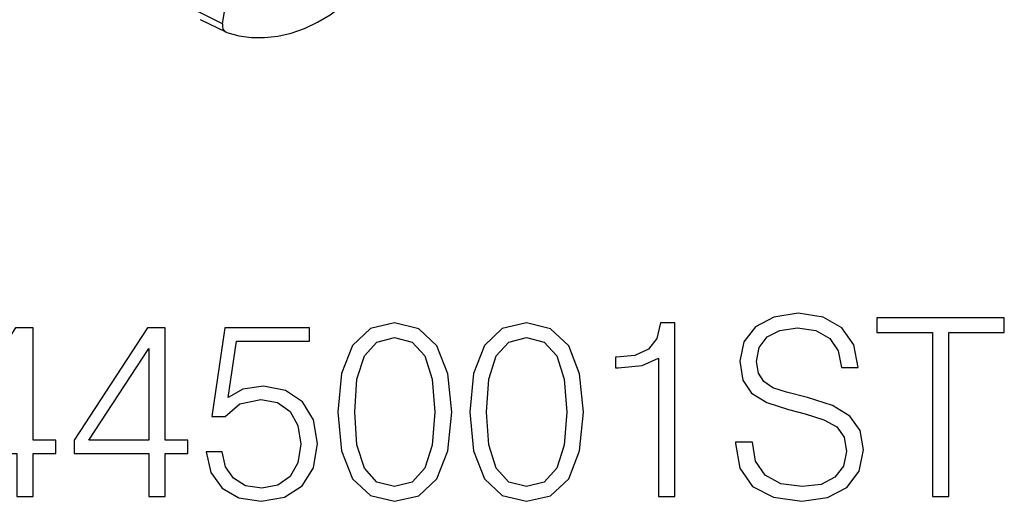
# Model space of a CAD drawing. Extents: x 0 to 420, y 0 to 297.
# Drawn here: x 335 to 354, y 204 to 214 of the extents above; entities that cross this region are included whole.
import ezdxf

# ---------------------------------------------------------------- set-up
doc = ezdxf.new("R2010")
doc.units = 0
doc.layers.get('0').update_dxf_attribs({"linetype": 'CONTINUOUS'})

msp = doc.modelspace()

# ---------------------------------------------------------------- linework, layer by layer
at = {"color": 7}
for p, q in [((339.063934, 213.772461), (339.171021, 214.426682)), ((339.063934, 213.772461), (338.556335, 214.02948)), ((339.132996, 213.609009), (338.631317, 213.852097)), ((339.145721, 213.603775), (339.132996, 213.609024))]:
    msp.add_line(p, q, dxfattribs=at)
for points in [[(339.145691, 213.603775), (339.385315, 213.538895), (339.634583, 213.505081), (339.89093, 213.502823), (340.151428, 213.531998), (340.413147, 213.592422), (340.673401, 213.683304), (340.929138, 213.803726), (341.177673, 213.952347), (341.416199, 214.127518)], [(339.063904, 213.772476), (339.061462, 213.749039), (339.061646, 213.726089), (339.064575, 213.703995), (339.070129, 213.683121), (339.078308, 213.663834), (339.088867, 213.6465), (339.101624, 213.631424), (339.116455, 213.618851), (339.132996, 213.609024)]]:
    msp.add_lwpolyline(points, dxfattribs=at)
for points in [[(349.136841, 205.560638), (349.136841, 205.536285), (349.219604, 205.0495), (349.472748, 204.694153), (349.881622, 204.479965), (350.441437, 204.402084), (350.942841, 204.475098), (351.32251, 204.674683), (351.561035, 204.991089), (351.648682, 205.414597), (351.580536, 205.789429), (351.380951, 206.071762), (351.040192, 206.281082), (350.548523, 206.441711), (350.139618, 206.543945), (349.871887, 206.631561), (349.691772, 206.753265), (349.584686, 206.918762), (349.550629, 207.142685), (349.599304, 207.420166), (349.755066, 207.629471), (350.008209, 207.756042), (350.353821, 207.804718), (350.71405, 207.751175), (350.986633, 207.600266), (351.152161, 207.356873), (351.215424, 207.025864), (351.546448, 207.025864), (351.458832, 207.473709), (351.225159, 207.809586), (350.860077, 208.018906), (350.368408, 208.091919), (349.886505, 208.018906), (349.526276, 207.829056), (349.297485, 207.53212), (349.219604, 207.15242), (349.278015, 206.782471), (349.453247, 206.524475), (349.750214, 206.339493), (350.173706, 206.203186), (350.50473, 206.120438), (350.869812, 206.003601), (351.122955, 205.862442), (351.268982, 205.662857), (351.317657, 205.380524), (351.259247, 205.093323), (351.088867, 204.874268), (350.816254, 204.733093), (350.44632, 204.689285), (350.027679, 204.747696), (349.721008, 204.918076), (349.531158, 205.190674), (349.467865, 205.560638)], [(341.328796, 206.15451), (341.401794, 205.395126), (341.615997, 204.845047), (341.966461, 204.514038), (342.443512, 204.402084), (342.91571, 204.509171), (343.271057, 204.845047), (343.48526, 205.390259), (343.563141, 206.149643), (343.48526, 206.90416), (343.271057, 207.454239), (342.91571, 207.785248), (342.443512, 207.902084), (341.966461, 207.790115), (341.615997, 207.459106), (341.401794, 206.909027)], [(343.918488, 206.15451), (343.991516, 205.395126), (344.205688, 204.845047), (344.556183, 204.514038), (345.033234, 204.402084), (345.505432, 204.509171), (345.860779, 204.845047), (346.074951, 205.390259), (346.152832, 206.149643), (346.074951, 206.90416), (345.860779, 207.454239), (345.505432, 207.785248), (345.033234, 207.902084), (344.556183, 207.790115), (344.205688, 207.459106), (343.991516, 206.909027)], [(347.622955, 204.499435), (347.944214, 204.499435), (347.944214, 207.902084), (347.661896, 207.902084), (347.588867, 207.595398), (347.428223, 207.386078), (347.160492, 207.264389), (346.800262, 207.230316), (346.780792, 207.230316), (346.780792, 207.020996), (346.829468, 207.020996), (347.306519, 207.064804), (347.622955, 207.210846)], [(353.001953, 204.499435), (353.323212, 204.499435), (353.323212, 207.712234), (354.413635, 207.712234), (354.413635, 207.999435), (351.91153, 207.999435), (351.91153, 207.712234), (353.001953, 207.712234)], [(335.024902, 204.499435), (335.346161, 204.499435), (335.346161, 205.341583), (335.794006, 205.341583), (335.794006, 205.599579), (335.346161, 205.599579), (335.346161, 207.804718), (335.000549, 207.804718), (333.559662, 205.599579), (333.559662, 205.341583), (335.024902, 205.341583)], [(337.614594, 204.499435), (337.935883, 204.499435), (337.935883, 205.341583), (338.383728, 205.341583), (338.383728, 205.599579), (337.935883, 205.599579), (337.935883, 207.804718), (337.590271, 207.804718), (336.149353, 205.599579), (336.149353, 205.341583), (337.614594, 205.341583)], [(338.743958, 205.375656), (338.831573, 204.966751), (339.055481, 204.66008), (339.386505, 204.47023), (339.824615, 204.402084), (340.282196, 204.484833), (340.627808, 204.703888), (340.851746, 205.059235), (340.929626, 205.536285), (340.851746, 205.998734), (340.637543, 206.354095), (340.301666, 206.578018), (339.868408, 206.660767), (339.464386, 206.602356), (339.172302, 206.441711), (339.33783, 207.546722), (340.773834, 207.546722), (340.773834, 207.804718), (339.109039, 207.804718), (338.851044, 206.066895), (339.118774, 206.066895), (339.401093, 206.315155), (339.81488, 206.402771), (340.141022, 206.339493), (340.389282, 206.164246), (340.540192, 205.88678), (340.598602, 205.521683), (340.545044, 205.156601), (340.394165, 204.88887), (340.150757, 204.718491), (339.834351, 204.66008), (339.517944, 204.708755), (339.279419, 204.854797), (339.123627, 205.078705), (339.060364, 205.375656)], [(341.65979, 206.15451), (341.703613, 206.797073), (341.84964, 207.254654), (342.093048, 207.522385), (342.443512, 207.614868), (342.789154, 207.522385), (343.037415, 207.254654), (343.183441, 206.797073), (343.232117, 206.15451), (343.183441, 205.502213), (343.037415, 205.0495), (342.789154, 204.776901), (342.443512, 204.689285), (342.093048, 204.776901), (341.84964, 205.0495), (341.703613, 205.50708)], [(344.249512, 206.15451), (344.293304, 206.797073), (344.439362, 207.254654), (344.682739, 207.522385), (345.033234, 207.614868), (345.378845, 207.522385), (345.627106, 207.254654), (345.773163, 206.797073), (345.821838, 206.15451), (345.773163, 205.502213), (345.627106, 205.0495), (345.378845, 204.776901), (345.033234, 204.689285), (344.682739, 204.776901), (344.439362, 205.0495), (344.293304, 205.50708)], [(337.614594, 205.599579), (336.441437, 205.599579), (337.614594, 207.400681)]]:
    msp.add_lwpolyline(points, close=True, dxfattribs=at)

doc.saveas('drawing.dxf')
